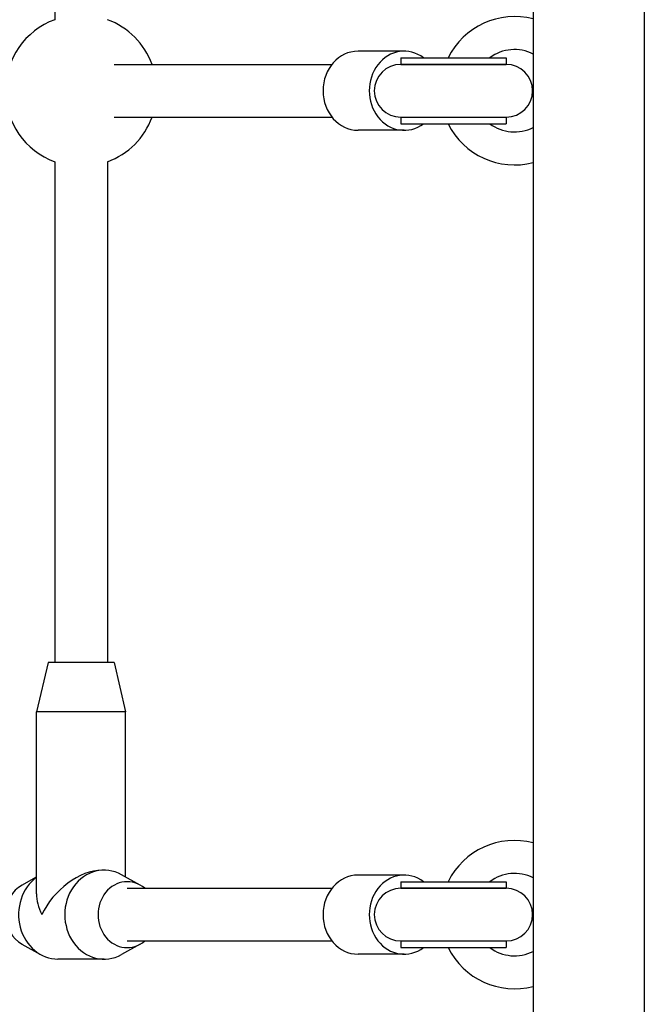
# Model space of a CAD drawing. Units: millimetres. Extents: x -4012 to 5930, y -3254 to 3415.
# Drawn here: x -2185 to -1996, y -402 to -103 of the extents above; entities that cross this region are included whole.
import ezdxf

# ---------------------------------------------------------------- set-up
doc = ezdxf.new("R2010")
doc.units = ezdxf.units.MM
doc.header["$LTSCALE"] = 50
doc.layers.add('SW_Toestellen', color=2, linetype='Continuous')

msp = doc.modelspace()

# ---------------------------------------------------------------- linework, layer by layer
at = {"layer": 'SW_Toestellen'}
for p, q in [((-2029.21, 438.5), (-2029.21, -438.5)), ((-1995.51, 438.5), (-1995.51, -438.5)), ((-2174.33, 103.44), (-2174.33, -103.44)), ((-2068.33, -113), (-2082.33, -113)), ((-2069.4, -115), (-2037.4, -115)), ((-2069.4, -115), (-2069.4, -117)), ((-2037.4, -115), (-2037.4, -117)), ((-2156.27, -117), (-2090.24, -117)), ((-2069.4, -117), (-2037.4, -117)), ((-2037.4, -117), (-2069.4, -117)), ((-2156.27, -133), (-2090.24, -133)), ((-2069.4, -133), (-2037.4, -133)), ((-2069.4, -133), (-2069.4, -135)), ((-2069.4, -133), (-2037.4, -133)), ((-2037.4, -133), (-2037.4, -135)), ((-2068.33, -137), (-2082.33, -137)), ((-2069.4, -135), (-2037.4, -135)), ((-2174.33, -146.56), (-2174.33, -298.5)), ((-2158.33, -146.56), (-2158.33, -298.5)), ((-2176.33, -298.5), (-2179.83, -313.5)), ((-2156.33, -298.5), (-2176.33, -298.5)), ((-2156.33, -298.5), (-2152.83, -313.5)), ((-2152.83, -313.5), (-2179.83, -313.5)), ((-2179.83, -368.7), (-2179.83, -313.5)), ((-2152.83, -363.57), (-2152.83, -313.5)), ((-2159.33, -361.5), (-2160.03, -361.5)), ((-2184.25, -366.03), (-2179.83, -363.57)), ((-2148.42, -366.03), (-2154.05, -362.89)), ((-2068.33, -363), (-2082.33, -363)), ((-2152.33, -367), (-2090.24, -367)), ((-2069.4, -365), (-2037.4, -365)), ((-2069.4, -365), (-2069.4, -367)), ((-2069.4, -367), (-2037.4, -367)), ((-2037.4, -367), (-2069.4, -367)), ((-2037.4, -365), (-2037.4, -367)), ((-2184.25, -383.97), (-2178.61, -387.11)), ((-2148.42, -383.97), (-2154.05, -387.11)), ((-2152.33, -383), (-2090.24, -383)), ((-2069.4, -383), (-2037.4, -383)), ((-2069.4, -383), (-2069.4, -385)), ((-2069.4, -383), (-2037.4, -383)), ((-2069.4, -385), (-2037.4, -385)), ((-2037.4, -383), (-2037.4, -385)), ((-2068.33, -387), (-2082.33, -387)), ((-2159.33, -388.5), (-2173.33, -388.5))]:
    msp.add_line(p, q, dxfattribs=at)
for centre, radius, start, end in [((-2166.33, -125), 23, 110.3544, 249.6456), ((-2166.33, -125), 23, 20.3544, 69.6456), ((-2034.86, -125), 22.5, 75.4567, 153.6122), ((-2034.86, -125), 12.5, 63.1279, 126.8699), ((-2069.4, -125), 8, 90, 270), ((-2037.4, -125), 8, 270, 90), ((-2166.33, -125), 23, 290.3544, 339.6456), ((-2034.86, -125), 22.5, 206.3878, 284.5433), ((-2034.86, -125), 12.5, 233.1301, 296.8721), ((-2034.86, -375), 22.5, 75.4567, 153.6122), ((-2034.86, -375), 12.5, 63.1279, 126.8699), ((-2069.4, -375), 8, 90, 270), ((-2037.4, -375), 8, 270, 90), ((-2034.86, -375), 22.5, 206.3878, 284.5433), ((-2034.86, -375), 12.5, 233.1301, 296.8721)]:
    msp.add_arc(centre, radius, start, end, dxfattribs=at)
for centre, major_axis, ratio, start_param, end_param in [((-2082.33, -125), (0, -12), 0.884433, 3.141593, 6.283185), ((-2068.33, -125), (0, -12), 0.884433, 2.555907, 6.868871), ((-2166.33, -375), (11.56, 11.56), 0.603023, 0.542639, 2.113435), ((-2159.33, -375), (0, -13.5), 0.884433, 2.683524, 6.741254), ((-2173.33, -375), (0, -13.5), 0.884433, 3.717261, 6.283185), ((-2152.33, -375), (0, -10), 0.884433, 2.498092, 6.926686), ((-2082.33, -375), (0, -12), 0.884433, 3.141593, 6.283185), ((-2068.33, -375), (0, -12), 0.884433, 2.555907, 6.868871), ((-2180.33, -375), (0, 10), 0.884433, 0.458069, 2.683524), ((-2166.33, -375), (11.56, -11.56), 0.603023, 3.684232, 4.16975)]:
    msp.add_ellipse(centre, major_axis=major_axis, ratio=ratio, start_param=start_param, end_param=end_param, dxfattribs=at)

doc.saveas('drawing.dxf')
